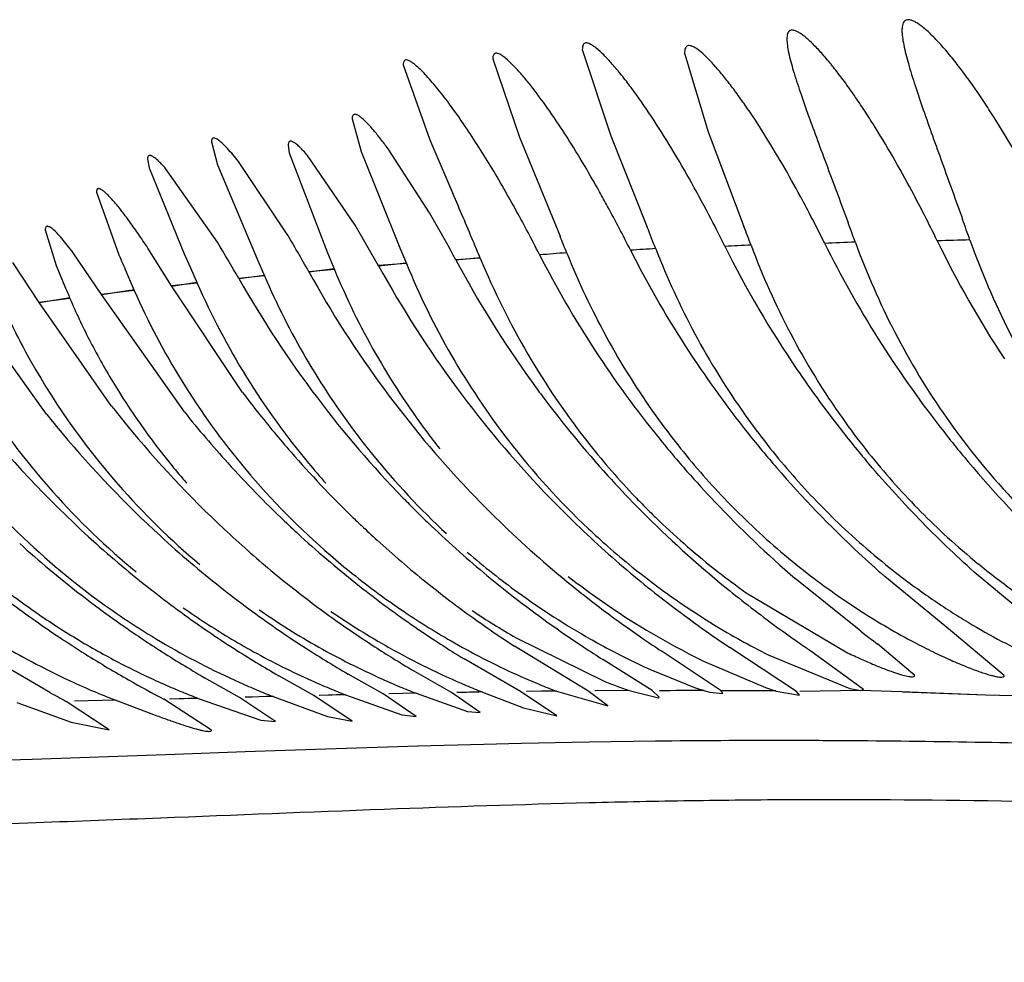
# Model space of a CAD drawing. Units: inches. Extents: x 0 to 11, y 0 to 8.5.
# Drawn here: x 5.5 to 5.6, y 6 to 6 of the extents above; entities that cross this region are included whole.
import ezdxf

# ---------------------------------------------------------------- set-up
doc = ezdxf.new("R2010")
doc.units = ezdxf.units.IN
doc.header["$LTSCALE"] = 0.605
doc.header["$MEASUREMENT"] = 0
doc.layers.add('ALL_ASSEMBLY_MEMBERS', color=7, linetype='CONTINUOUS')

msp = doc.modelspace()

# ---------------------------------------------------------------- linework, layer by layer
at = {"layer": 'ALL_ASSEMBLY_MEMBERS', "color": 7, "linetype": 'Continuous'}
for p, q in [((5.548697582999999, 6.029116401900001), (5.549813235, 6.0257313632)), ((5.5451976771, 6.0287468847), (5.546238561799999, 6.0256785909)), ((5.552697955599999, 6.0289632038), (5.5536163163, 6.0258859815)), ((5.541697687, 6.0285132548), (5.5427404166, 6.025583790800001)), ((5.5396976757, 6.0263990355), (5.5400514241, 6.025116336799999)), ((5.546238561799999, 6.0256785909), (5.5478286682, 6.021806529400001)), ((5.549813235, 6.0257313632), (5.5512388816, 6.022159350599999)), ((5.5536163163, 6.0258859815), (5.555017379700001, 6.0221934819)), ((5.5341980997, 6.025502257799999), (5.5344380079, 6.0246069873)), ((5.5371975483, 6.0253640966), (5.5372403719, 6.0250694635)), ((5.5427267096, 6.022720633300001), (5.541101902899999, 6.0252312815)), ((5.5427404166, 6.025583790800001), (5.5436408331, 6.023477943400001)), ((5.5372403719, 6.0250694635), (5.5387323734, 6.021166028)), ((5.5398177136, 6.022246775399999), (5.5379530763, 6.024963590900001)), ((5.5400514241, 6.025116336799999), (5.5415663763, 6.02135736)), ((5.531698012000001, 6.0248291899), (5.5317590831, 6.0244892341)), ((5.5317590831, 6.0244892341), (5.533135085800001, 6.0211245257)), ((5.5344314476, 6.0215745829), (5.5324057861, 6.0244549751)), ((5.5344380079, 6.0246069873), (5.5359977323, 6.0208926225)), ((5.5371238642, 6.0219471362), (5.5352530326, 6.024729451900001)), ((5.529699050700001, 6.023532016), (5.5305772489, 6.021084615099999)), ((5.5407304064, 6.0206576765), (5.5398177136, 6.022246775399999)), ((5.5276976574, 6.0220638486), (5.528128814800001, 6.0206693834)), ((5.5298923131, 6.01953416), (5.5287922812, 6.0211597926)), ((5.532629419199999, 6.019863816799999), (5.5317106254, 6.0213452397)), ((5.5331352958, 6.021124794299999), (5.5333793948, 6.0205695249)), ((5.5387323734, 6.021166028), (5.5390027367, 6.0205129874)), ((5.5415663763, 6.02135736), (5.5418184959, 6.020743910499999)), ((5.5274599888, 6.0192185714), (5.5264282987, 6.0207796702)), ((5.528128814800001, 6.0206693834), (5.528466423999999, 6.0198431521)), ((5.5359977323, 6.0208926225), (5.5362720323, 6.0202567528)), ((5.5418183593, 6.0207442052), (5.5407298613, 6.0206584883)), ((5.5418112169, 6.0207592015), (5.540737235, 6.0206431212)), ((5.5447071946, 6.020948810599999), (5.5437531325, 6.020884716)), ((5.5447015836, 6.0209608312), (5.5437587521, 6.0208727506)), ((5.530863995700001, 6.0204196599), (5.5311801319, 6.019693068500001)), ((5.5333791187, 6.0205692024), (5.5336383883, 6.0199783202)), ((5.5362720209, 6.0202567758), (5.5352682718, 6.020154150900001)), ((5.5362640949, 6.0202727272), (5.5352762782, 6.020138162)), ((5.539002704, 6.0205129713), (5.5380008843, 6.020422906)), ((5.5389952707, 6.0205282563), (5.5380084234, 6.020407515900001)), ((5.533638359199999, 6.0199783053), (5.532629311, 6.019863957799999)), ((5.535411460700001, 6.0157029731), (5.532629419199999, 6.019863816799999)), ((5.5336299882, 6.0199947862), (5.5326378348, 6.019847313200001)), ((5.5331375228, 6.014940342899999), (5.5298923131, 6.01953416)), ((5.531180597100001, 6.0196922484), (5.5298928548, 6.0195335415)), ((5.5311695044, 6.0197136201), (5.529904002599999, 6.0195122985)), ((5.5302898195, 6.0151703071), (5.5274599888, 6.0192185714)), ((5.5286632066, 6.0193768571), (5.527460081, 6.0192184582)), ((5.528652931, 6.019396204), (5.5274704122, 6.0191992123)), ((5.5277505059, 6.0148491264), (5.5248683309, 6.0188639242)), ((5.567251007599999, 6.005979910900001), (5.5640179966, 6.0086789923)), ((5.5595841623, 6.006361473099999), (5.5570262244, 6.0084240877)), ((5.5630910134, 6.0063985184), (5.5605287875, 6.0085033434)), ((5.5551072051, 6.0078718671), (5.558997231799999, 6.0055586226)), ((5.5651968122, 6.0046318362), (5.5630910134, 6.0063985184)), ((5.5461057389, 6.006108218500001), (5.5495778574, 6.0044021938)), ((5.5489141262, 6.0040320685), (5.5460459437, 6.0057788116)), ((5.554125583999999, 6.0040378171), (5.5517802227, 6.0055977259)), ((5.557072623300001, 6.0040117552), (5.5544733583, 6.0057240073)), ((5.5596965973, 6.004087189400001), (5.5576404738, 6.0055912047)), ((5.561696699500001, 6.004638389), (5.560249234700001, 6.0058609114)), ((5.5278815793, 6.003966437000001), (5.525436991699999, 6.0053996881)), ((5.546285123500001, 6.0040062815), (5.544079346499999, 6.005279827100001)), ((5.5514245038, 6.0040424836), (5.549506290399999, 6.005256083300001)), ((5.555967322100001, 6.0054418286), (5.5591541402, 6.004129299700001)), ((5.5435819109, 6.003964479), (5.542035309299999, 6.0048559062)), ((5.5513869529, 6.0048551624), (5.553085529400001, 6.0041706199)), ((5.5534328265, 6.0052002593), (5.5558632459, 6.0041639704)), ((5.5352977328, 6.0037792213), (5.5339304515, 6.0045476461)), ((5.538205324400001, 6.0038488628), (5.5368311774, 6.0046187425)), ((5.5409120532, 6.003910675), (5.5395487178, 6.004684257999999)), ((5.553085529400001, 6.0041706199), (5.553484005900001, 6.004039641699999)), ((5.5558632459, 6.0041639704), (5.556285251799999, 6.004020450800001)), ((5.5591541402, 6.004129299700001), (5.5595918057, 6.0040433377)), ((5.5595918057, 6.0040433377), (5.5596965973, 6.004087189400001)), ((5.530456814500001, 6.003664729400001), (5.5288427976, 6.003628324)), ((5.5304568038, 6.0036647328), (5.5319289901, 6.003107272999999)), ((5.5341977433, 6.002495952699999), (5.532332403200001, 6.0037082074)), ((5.5336811687, 6.0037403023), (5.5325592241, 6.0037136188)), ((5.5336561393, 6.003751593300001), (5.532576327999999, 6.003705923200001)), ((5.5336813224, 6.0037402534), (5.536121683999999, 6.0028819088)), ((5.5366976346, 6.0028299293), (5.5352977328, 6.0037792213)), ((5.5366152986, 6.0038109715), (5.535520100299999, 6.0037845873)), ((5.5365934817, 6.0038208819), (5.5355351926, 6.0037777467)), ((5.5366152718, 6.0038109799), (5.5387286443, 6.0030329209)), ((5.539697737899999, 6.002851041), (5.538205324400001, 6.0038488628)), ((5.5394438441, 6.003877875900001), (5.538413734600001, 6.003853820900001)), ((5.539426063400001, 6.0038859985), (5.5384260231, 6.0038482168)), ((5.5394438511, 6.0038779009), (5.5416473409, 6.003089839099999)), ((5.5421976482, 6.0030322627), (5.5409120532, 6.003910675)), ((5.542207459, 6.003937748899999), (5.541130722899999, 6.0039153728)), ((5.542191027, 6.0039452889), (5.541142006399999, 6.0039102025)), ((5.5422074675, 6.003937780299999), (5.5442038506, 6.003230213999999)), ((5.5446977376, 6.0031850716), (5.5435819109, 6.003964479)), ((5.5447913373, 6.003984826799999), (5.5463927379, 6.0033740012)), ((5.5476977363, 6.003057656599999), (5.546285123500001, 6.0040062815)), ((5.547685055, 6.0040221873), (5.5465199927, 6.004009272)), ((5.5476707553, 6.004028784400001), (5.546529862000001, 6.0040047211)), ((5.5476850478, 6.004022158), (5.5496976987, 6.003447825399999)), ((5.5496976987, 6.003447825399999), (5.5489141262, 6.0040320685)), ((5.5505363952, 6.0040406526), (5.549186081499999, 6.004033945)), ((5.5505214204, 6.0040475652), (5.549196332999999, 6.0040292124)), ((5.5505364253, 6.0040406888), (5.5516786973, 6.0037553429)), ((5.551697716000001, 6.003782638400001), (5.5514245038, 6.0040424836)), ((5.553484005900001, 6.004039641699999), (5.553684329199999, 6.003980880199999)), ((5.553684329199999, 6.003980880199999), (5.554197674, 6.0039341988)), ((5.554197674, 6.0039341988), (5.554125583999999, 6.0040378171)), ((5.556285251799999, 6.004020450800001), (5.5571977304, 6.0038594407)), ((5.5571977304, 6.0038594407), (5.557072623300001, 6.0040117552)), ((5.5595905298, 6.0040428415), (5.557197914500001, 6.0040097276)), ((5.5611938542, 6.0039969954), (5.5595905298, 6.0040428415)), ((5.5644725864, 6.003866355), (5.5611938542, 6.0039969954)), ((5.5644725864, 6.003866355), (5.5612294726, 6.0039806186)), ((5.569248466, 6.0037267183), (5.5644725864, 6.003866355)), ((5.526580400199999, 6.0035794027), (5.5287169327, 6.002810431)), ((5.530197724700001, 6.0025062771), (5.5285194487, 6.0036212052)), ((5.5463927379, 6.0033740012), (5.5476977363, 6.003057656599999)), ((5.5387286443, 6.0030329209), (5.539697737899999, 6.002851041)), ((5.5416473409, 6.003089839099999), (5.5421976482, 6.0030322627)), ((5.5442038506, 6.003230213999999), (5.5446977376, 6.0031850716)), ((5.5287169327, 6.002810431), (5.530197724700001, 6.0025062771)), ((5.536121683999999, 6.0028819088), (5.5366976346, 6.0028299293)), ((5.5382616774, 6.001738769299999), (5.5355200783, 6.0016446968)), ((5.5422750783, 6.001866441900001), (5.5382616774, 6.001738769299999)), ((5.5448461513, 6.0019375207), (5.5422686552, 6.001864931)), ((5.5463226986, 6.0019736039), (5.5448433176, 6.0019360696)), ((5.5489694866, 6.002026732000001), (5.5463226986, 6.0019736039)), ((5.551566564500001, 6.0020635834), (5.5489686161, 6.0020264381)), ((5.5327709301, 6.00154813), (5.5271872523, 6.0013517382)), ((5.5355200783, 6.0016446968), (5.5327707425, 6.0015481614)), ((5.5271872523, 6.0013517382), (5.524379275499999, 6.001254885))]:
    msp.add_line(p, q, dxfattribs=at)
for centre, radius, start, end in [((5.27199332, 5.9074140615), 0.2954034462, 22.7431600515, 23.13503877820001), ((5.5031476625, 5.997669373), 0.0529754757, 28.5368385949, 29.2463785211), ((5.5093865762, 5.9975330933), 0.05436992440000001, 27.3049569741, 28.3611625139), ((5.5139299574, 5.9981151989), 0.054031666, 26.9857876214, 28.116706442), ((5.4962331989, 5.993958195199999), 0.06082283469999999, 26.683896312, 28.4964302856), ((5.5033820123, 5.9996047988), 0.0456327405, 29.9126445324, 30.43512872579999), ((5.4949734805, 5.994674545700001), 0.0583697647, 27.8664890127, 28.7843716193), ((5.509128183300001, 5.9956795058), 0.0594158625, 25.9035283563, 26.9776817238), ((5.4960710711, 5.9954555793), 0.0540389185, 28.0712811813, 29.8603469267), ((5.2935053104, 5.9202957989), 0.2771331393, 21.377950647, 21.565324701), ((5.498594610700001, 5.9938118945), 0.0621472695, 26.3748984369, 27.4619266284), ((5.2222090661, 5.8961879434), 0.3558634139, 20.6102439433, 20.7373148564), ((5.5045649741, 5.995052745800001), 0.0597920932, 26.2941372435, 27.2974679786), ((5.2364681577, 5.903118165), 0.3439470054, 20.1444406202, 20.2822959829), ((5.2229444694, 5.9003896038), 0.3618390185, 19.5811120696, 19.7167726479), ((5.493098980399999, 5.995600665), 0.0513062076, 28.9339406139, 30.8982001528), ((5.490083594400001, 5.992097003), 0.0638973925, 26.9844815987, 27.860259864), ((5.3111455798, 5.9258029807), 0.2554125402, 21.9194657007, 22.0784906838), ((5.4928359073, 5.9961117033), 0.0487703518, 29.5358057946, 31.4730542953), ((5.3271817091, 5.9306332696), 0.2355295597, 22.5479895743, 22.7241930273), ((5.591181494, 6.039773177100001), 0.0412199092, 206.4387851524, 214.2019476348), ((5.571161159, 5.6994146523), 0.3224395644, 92.82094474799999, 93.0016814314), ((5.5953550875, 6.0399460964), 0.0414909701, 206.3357854705, 212.258529237), ((5.5739933082, 5.6333428442), 0.3885101818, 92.15688163860003, 92.3335810656), ((5.6003465667, 6.040040466000001), 0.0420173298, 205.9780469539, 213.2380042804), ((5.576915846399999, 5.5424095842), 0.4794325377, 91.56112533299999, 91.71372943709999), ((5.656492010700001, 6.0749881801), 0.1369675931, 203.1755576737, 203.4784806261), ((5.5829931793, 6.0394287335), 0.0403738135, 207.0143591204, 213.1493353516), ((5.566203251, 5.782484606900001), 0.2393628428, 94.3401703357, 94.59438794809999), ((5.576354702300001, 6.032477957), 0.0304465906, 201.8442481757, 215.5286750355), ((5.5868956894, 6.0395592377), 0.040661862, 206.7273111696, 212.8091892856), ((5.5685086295, 5.7480699281), 0.2737797558, 93.5478470283, 93.7541987312), ((5.5780650792, 6.0411734672), 0.0426001815, 208.789251849, 216.4617304753), ((5.569418382799999, 6.0320509324), 0.0298262049, 202.2777540161, 217.6844239808), ((5.5806823905, 6.040596006), 0.041860684, 208.0914218677, 215.7148792637), ((5.5636462336, 6.032041202899999), 0.0298030227, 203.2916242381, 217.1410641755), ((5.5746699506, 6.040699817899999), 0.0419019295, 208.941709266, 216.4398739897), ((5.5662123336, 6.0317807355), 0.0294503703, 202.4949026078, 216.7530860128), ((5.6146813221, 6.055935813400001), 0.09346490710000001, 202.7159413805, 203.0257574291), ((5.560751350599999, 6.031872793), 0.029607283, 203.6870901597, 219.7675664615), ((5.572051472, 6.0409851491), 0.04227212139999999, 209.5240865134, 217.1030853536), ((5.5881614528, 6.0403841139), 0.04217266450000001, 212.8193062383, 218.589277162), ((5.5969605689, 6.0409701063), 0.0433951993, 212.2704676131, 217.8561762117), ((5.5841088915, 6.040165551699999), 0.0417108511, 213.1586795244, 219.0092903933), ((5.5924235146, 6.0406028176), 0.0427134887, 214.1858637336, 217.8535689122), ((5.5808303105, 6.0406994202), 0.0420411533, 215.7116311133, 216.7036920571), ((5.5695619427, 6.0414708801), 0.0427813096, 217.0360163117, 218.3236876517), ((5.5745933786, 6.0406488564), 0.041810059, 216.4460196169, 223.3650451274), ((5.5777787635, 6.040968618), 0.0422481723, 216.469057294, 223.6273336291), ((5.5716723387, 6.040704177899999), 0.0418002471, 217.109422879, 224.1851156553), ((5.580978168400001, 6.040814544), 0.04222850349999999, 216.7090212933, 222.2053115277), ((5.5620207442, 6.0423481829), 0.04393913219999999, 218.7441853665, 219.9994156575), ((5.5644611417, 6.041955976000001), 0.0434183293, 218.0916193554, 219.3588139751), ((5.5670433224, 6.0420844113), 0.0434327492, 218.6798219808, 222.1410122005), ((5.5691911799, 6.0411724174), 0.0423053612, 218.3179469212, 221.0972709605), ((5.5586179238, 6.0420031898), 0.0432961167, 219.427497298, 228.0899736141), ((5.5756029351, 6.0319808858), 0.0295459483, 215.5913712263, 218.3549239082), ((5.578951068999999, 6.0317578023), 0.0292821571, 215.3496186445, 218.1605154697), ((5.582400091799999, 6.031337998500001), 0.0288238229, 215.3129832968, 218.2975630927), ((5.5863316761, 6.0310973315), 0.0285607318, 215.0354255046, 223.7888765888), ((5.5610913611, 6.041540535), 0.042708043, 219.9708258587, 227.4262674303), ((5.5636943816, 6.041305315), 0.0424128488, 219.3360859097, 226.8684178192), ((5.5663241432, 6.0318573295), 0.0295857865, 216.7423680666, 218.3642975608), ((5.588473443, 6.0406398788), 0.0425760571, 218.5964320006, 220.8974657615), ((5.592751555900001, 6.040865356599999), 0.0431336105, 217.8615321555, 220.1581157793), ((5.597442871599999, 6.041350155700001), 0.0440092326, 217.861499855, 220.1280495965), ((5.563661299800001, 6.0320518853), 0.0298214825, 217.1399476609, 219.0634812319), ((5.5692821277, 6.031956982200001), 0.0296609425, 217.7016993086, 226.6885974562), ((5.584347039400001, 6.0403661214), 0.0420221509, 219.0174032344, 221.329567421), ((5.568994195599999, 6.0409975778), 0.042041986, 221.0941738262, 225.8261107191), ((5.572463460900001, 6.0323197112), 0.0299875833, 218.4839645663, 223.6565787014), ((5.5757327298, 6.0320883192), 0.0297143969, 218.362069279, 223.6934769464), ((5.5790633637, 6.0318507888), 0.029427906, 218.1677788018, 223.5827017167), ((5.5825501801, 6.0314620574), 0.0290184979, 218.3061425012, 224.0475197331), ((5.566393382, 6.0414965007), 0.0425563581, 222.1412131128, 226.4093100828), ((5.5609129426, 6.0319948426), 0.0298095636, 219.7492042396, 221.7334288324001), ((5.5636901486, 6.0320755734), 0.02985881, 219.063889151, 227.1658971492), ((5.5981756563, 6.041954875499999), 0.0449592659, 220.1154256342, 226.1565266114), ((5.555091673, 6.031171461), 0.028976661, 219.2339074107, 221.0075533601), ((5.558232970900001, 6.0317673941), 0.0296478353, 220.0493425321, 229.1738767254), ((5.5850956128, 6.0410181953), 0.0430148951, 221.3233172794, 223.4823801862), ((5.5890211539, 6.0410971887), 0.0432894682, 220.8803683057, 227.0359963112), ((5.5808897782, 6.040743076799999), 0.0421150188, 222.2140741068, 224.4371842684), ((5.549833748999999, 6.031281543), 0.0292568507, 221.7228829968, 230.5577322724), ((5.552697279099999, 6.031493044099999), 0.0294392474, 221.2131409801, 229.9159793279), ((5.5744335752, 6.0405067257), 0.0415962901, 223.3738606602, 225.2253848987), ((5.5775139284, 6.0407303069), 0.0418920482, 223.6413213408, 225.8623030083), ((5.546866112899999, 6.0310102635), 0.0290106414, 222.4943187327, 231.3074473944), ((5.571046991499999, 6.040104446799999), 0.0409338163, 224.193222196, 225.1109828949), ((5.572319359500001, 6.0321806532), 0.0297873309, 223.6544069574001, 224.8478193023), ((5.5858682459, 6.0418313359), 0.044135093, 223.5581040886, 229.194439352), ((5.5754662377, 6.031829410299999), 0.0293428568, 223.6874037646, 226.3106798064), ((5.5787828618, 6.0315799213), 0.0290379799, 223.5771123769, 226.2363657758), ((5.571643827999999, 6.0407037776), 0.0417796362, 225.111154895, 226.3422104481), ((5.5810252583, 6.040842159199999), 0.0422811311, 224.404516969, 230.4305742363), ((5.5721005363, 6.031962531), 0.0294783636, 224.8471877103, 226.2011860788), ((5.582269075499999, 6.031184967000001), 0.028623802, 224.0400671567, 226.8631067536), ((5.5659161346, 6.0409959537), 0.0418647569, 226.4100415944, 227.6205677565), ((5.568346608, 6.040340167899999), 0.0411192097, 225.8349723353, 226.5393731788), ((5.574485056399999, 6.0405369114), 0.0416539805, 225.2043596733, 230.3265511112), ((5.5777196492, 6.040913897899999), 0.0421670713, 225.8354138038, 229.9460503628), ((5.5723541337, 6.032244038099999), 0.0298570724, 226.2238281337, 232.0375490981), ((5.575620818099999, 6.0320111369), 0.0295810417, 226.3373138423, 232.2107020599), ((5.5789313295, 6.0317549838), 0.0292671061, 226.2635086759, 232.2147236621), ((5.5631538544, 6.0407487056), 0.0416371001, 226.8875843463, 228.5920986786), ((5.5687895913, 6.040808178200001), 0.04176362240000001, 226.5399020292, 227.6872591628), ((5.5719389, 6.0410110358), 0.042205633, 226.3403615537, 228.3606303841), ((5.569341228099999, 6.0320058999), 0.0297370789, 226.6703938063, 228.6564431836), ((5.5822316047, 6.0311598145), 0.028579829, 226.8834458324, 230.0102603258), ((5.5603753862, 6.0407889071), 0.0416701583, 227.452040038, 229.6124695845), ((5.565692389400001, 6.0407611366), 0.0415404861, 227.630228951, 229.7425455822001), ((5.5687015428, 6.0406959336), 0.0416213486, 227.672873408, 231.1532449926), ((5.5549463077, 6.0411994012), 0.0422416222, 228.0302604982, 230.1041780259), ((5.5577061894, 6.0410231444), 0.0419577743, 228.1225748891, 230.1710337448), ((5.5634527309, 6.0410831956), 0.0420856558, 228.5881144872, 230.2146744977), ((5.5712186848, 6.0401912541), 0.0411144368, 228.3516434491, 230.3232689194), ((5.5637809565, 6.0321652117), 0.0299865095, 229.2266876617, 231.6955930938), ((5.5693411937, 6.032013582699999), 0.0297428246, 228.6662694344, 231.0746620606), ((5.566208852999999, 6.0413613953), 0.0423323239, 229.7341036386, 231.7170003889), ((5.558415740599999, 6.0319420374), 0.0298994858, 229.1276456394, 231.2420827177), ((5.5915520735, 6.043785829299999), 0.046981891, 227.012009755, 228.6753868038), ((5.5554488324, 6.041790623300001), 0.0430175316, 230.0957378423, 232.0441616281), ((5.5581894989, 6.0415932962), 0.0427051871, 230.1630091005, 232.0903490326), ((5.5609339052, 6.041435098099999), 0.04252424389999999, 229.6034284666, 231.625926341), ((5.562922605, 6.0404406836), 0.0412526849, 230.2094274735, 231.8012707412), ((5.5697045847, 6.032457897), 0.0303168072, 231.0679722502, 233.3453016645), ((5.5721131391, 6.0319112317), 0.0294464403, 232.008906315, 234.7236374578), ((5.547227274400001, 6.0314109594), 0.0295491829, 231.2465642854, 233.6132421842), ((5.5584914698, 6.0320473703), 0.0300290337, 231.2552254455, 233.7089570101), ((5.5718288029, 6.0409509944), 0.0420887136, 230.3443384845, 232.1620418949), ((5.5641808144, 6.0326649179), 0.0306264913, 231.6880307513, 234.012835081), ((5.5754586198, 6.041700765599999), 0.0431713281, 230.3181503978, 231.8059584945), ((5.5669118835, 6.032537804), 0.0304871742, 232.0206517458001, 234.2480947006), ((5.5780450891, 6.0413395026), 0.0427022762, 229.9792934777, 231.8366115386), ((5.5440808196, 6.0312527024), 0.0293904774, 231.452320131, 233.7398028605), ((5.557352946900001, 6.040512924500001), 0.0413388023, 232.0851145906, 235.7512902029), ((5.560023260299999, 6.0402715918), 0.0410467635, 231.6142369292, 233.5969637316), ((5.563493538099999, 6.041192405599999), 0.0421965041, 231.8232385405, 234.7080101091), ((5.5653781761, 6.0403032148), 0.0409870518, 231.7120471537, 235.4757399145), ((5.5687560826, 6.0407858582), 0.0417255961, 231.1723692496, 232.7857885911), ((5.5830424268, 6.0432619305), 0.0454313838, 230.4135288494, 233.5419084341), ((5.5443705434, 6.0316603009), 0.0298904992, 233.7541020381, 237.701777883), ((5.5545784429, 6.040668764099999), 0.041597626, 232.0390449385, 235.7415490416), ((5.5475984525, 6.0319326864), 0.0301893861, 233.6335415053, 239.3544726102), ((5.5589596169, 6.032677151000001), 0.0308137407, 233.7004461526, 236.0047505144), ((5.5694194936, 6.0416588986), 0.04282209679999999, 232.785366718, 234.2667057251), ((5.573057514299999, 6.0425432146), 0.0440998969, 232.1702828011, 236.5701529211), ((5.563800990700001, 6.0321340687), 0.0299737698, 234.0040509158, 240.449342381), ((5.575536721000001, 6.0418130921), 0.04330790070000001, 231.8166391363, 234.4933289126), ((5.5666024841, 6.0321062288), 0.0299561525, 234.2460580333, 243.9196510908), ((5.579646002300001, 6.043398841799999), 0.0453106517, 231.8540076204, 236.250920543), ((5.5515308013, 6.041002809299999), 0.0419301881, 233.0203556429, 236.384571319), ((5.5506047477, 6.032263909199999), 0.030507253, 234.9679706705, 238.9366281768), ((5.5605112579, 6.0409628015), 0.0418927036, 233.6208098471, 235.4392898966), ((5.5532756148, 6.032183785599999), 0.0303405114, 235.4271294515, 240.6215673484), ((5.5560751939, 6.0322797842), 0.0304631813, 235.6115517832, 240.6295171659999), ((5.5585742516, 6.0320968466), 0.030117153, 235.9953105638, 240.3922476099), ((5.561279059299999, 6.032413387), 0.0303676068, 236.2105857607, 240.0228358094), ((5.563340469500001, 6.040967527899999), 0.0419245207, 234.70119849, 236.0306560261), ((5.5690901184, 6.0411947024), 0.0422529288, 234.2616502215, 235.660592062), ((5.541476625700001, 6.0320181563), 0.0304218533, 237.172922439, 242.6626917251), ((5.5444226386, 6.0317211006), 0.0299697299, 237.6797003803, 241.3790778985), ((5.5617234638, 6.0427244222), 0.0440311024, 235.4406537691, 237.0374867123), ((5.5668168023, 6.0423821721), 0.0435152255, 235.4665170115, 237.0556692144), ((5.578490719099999, 6.0459470385), 0.0483888066, 234.4889369175, 235.5443560538), ((5.58535261, 6.0464397314), 0.049360063, 233.5770776953, 234.7892077167), ((5.6354186822, 6.1064270581), 0.1255547518, 232.8433981209, 233.2232552843), ((5.5525440547, 6.0425179213), 0.0437528846, 236.3779983627, 237.8432255658), ((5.555997633300001, 6.042737241799999), 0.0441061379, 235.7304177627, 236.85265215), ((5.5587416164, 6.042540905599999), 0.0437966611, 235.7427114874, 237.298180359), ((5.5504611839, 6.032044973300001), 0.030245638, 238.9555877529, 241.103412675), ((5.5640053564, 6.0419722489), 0.0431292788, 236.0439034892, 237.2519123666), ((5.569993395599999, 6.042540187999999), 0.04387344570000001, 235.6777455272, 236.9185848361), ((5.5638207754, 6.0321412187), 0.0299897506, 240.4231974222, 240.9816555473), ((5.580682209400001, 6.0491492017), 0.05226907190000001, 235.5494606143, 236.4306270319), ((5.5918262626, 6.055627337000001), 0.06059928990000001, 234.79699623, 235.4556176786), ((5.5562234452, 6.0430819675), 0.04451823799999999, 236.851917383, 237.2903131977), ((5.5566018786, 6.043703384700001), 0.04524561269999999, 237.3123243237, 239.928879804), ((5.5477271603, 6.0321584616), 0.0304492348, 239.3626601721, 245.9332575144), ((5.559107923099999, 6.0431370676), 0.04449623320000001, 237.3160039665, 239.9574235081), ((5.562321980399999, 6.0436806758), 0.0451590754, 237.0604725267, 239.7157787565), ((5.5532565169, 6.0321439447), 0.0302964252, 240.6160771393, 245.8350304766), ((5.56554053, 6.044365403400001), 0.0459725051, 237.2561494205, 238.3019960452), ((5.5560232108, 6.032175886799999), 0.0303471434, 240.6188395768, 246.983944659), ((5.566652270700001, 6.0421202365), 0.0432059334, 237.0498713819, 238.5032876937), ((5.558558607799999, 6.0320451775), 0.0300645038, 240.3695185942, 245.9382113137), ((5.5798115646, 6.0527506028), 0.0563394979, 236.5566700278, 237.4588916493), ((5.5630674175, 6.0307611638), 0.0284174974, 240.9601514795, 245.730400146), ((5.597951945399999, 6.064516677899999), 0.0713948607, 235.4516090423, 235.6236010246), ((5.552272140299999, 6.0420780499), 0.0432357688, 237.8380377203, 239.20656835), ((5.544722789700001, 6.0322632818), 0.0305894373, 241.3720285833, 243.0763135875), ((5.550501603300001, 6.0320993666), 0.0303127922, 241.086207812, 245.8708428584), ((5.566760648, 6.0463454951), 0.0482983266, 238.3047376317, 239.2075608887), ((5.5412761359, 6.0316644546), 0.0300155871, 242.6926018363, 244.9099056815), ((5.553299285800001, 6.0438312042), 0.0452676049, 239.2257824836, 240.4138213369), ((5.5445490899, 6.031919605700001), 0.0302043602, 243.0749000527, 244.7020630822), ((5.5416245578, 6.0323928784), 0.0308230249, 244.8975205604, 246.9095477466), ((5.558198776599999, 6.052571922799999), 0.0552877198, 240.4707228568, 242.1051582935), ((5.5443570111, 6.0315228869), 0.0297636078, 244.7100137322001, 246.2487430259), ((5.5501100873, 6.0312630883), 0.0293895369, 245.900946252, 247.3782848266), ((5.552688235, 6.0309314647), 0.0289575678, 245.8788298528, 247.4070841017), ((5.5576141422, 6.0300139994), 0.0278247644, 246.0087218481, 247.6488325116), ((5.5443036504, 6.0313982008), 0.0296279903, 246.2460777175, 247.6777228895), ((5.5474587862, 6.0315909127), 0.0298215824, 245.959382949, 247.376130176), ((5.546994420599999, 6.030478463500001), 0.0286161041, 247.377523299, 248.7337059647), ((5.5495178918, 6.0298449549), 0.0278527232, 247.3806638964, 248.7960026213), ((5.5519763464, 6.0292248567), 0.0271084346, 247.4104870631, 248.8775045907), ((5.555266078200001, 6.0304410088), 0.0284543452, 247.0212828376, 248.4000048152), ((5.5566248785, 6.0276152117), 0.0252299972, 247.6550194177, 249.2474042973), ((5.5578208657, 6.024729834), 0.0219353628, 247.9270821908, 249.3672233144), ((5.556395433400001, 6.0209585896), 0.0179037243, 249.3835517081, 250.8980051389), ((5.555062341, 5.6281795594), 0.3758720467, 90.24343524450002, 90.5109045425), ((5.5615064941, 6.0653317798), 0.0699738536, 241.2796232805, 241.8735152139), ((5.5411990375, 6.031391904299999), 0.0297353598, 246.9073602055, 248.8223251756), ((5.5438175187, 6.0302163297), 0.0283500457, 247.6793569737, 249.0509753033), ((5.556333124299999, 5.573557910599999), 0.4305883421, 91.5377958934, 91.66862541959999), ((5.5551317623, 5.609527114600001), 0.3945031467, 89.83501060270001, 90.14336380769998), ((5.556186797200001, 5.591688959500001), 0.4104006317, 89.93163283189999, 90.6450414616), ((5.5561548124, 5.572759688400001), 0.4293299275, 89.5912887656, 89.9303786634)]:
    msp.add_arc(centre, radius, start, end, dxfattribs=at)
for points, knots in [([(5.5663908118, 6.0236944605), (5.5661394877, 6.0241689577), (5.5656287892, 6.0250969768), (5.5649541166, 6.0262223542), (5.5644002907, 6.027078953999999), (5.563987206, 6.0276841467), (5.5635755963, 6.0282520039), (5.563170233099999, 6.0287737051), (5.562777708300001, 6.0292384808), (5.5624077276, 6.0296335052), (5.5621131869, 6.0299072477), (5.5618950476, 6.030075506799999), (5.5617536264, 6.0301677541), (5.5616259824, 6.0302329136), (5.5615127437, 6.030270172000001), (5.5614132958, 6.030278677899999), (5.5613280209, 6.0302523271), (5.5612651122, 6.030189937999999), (5.5612247473, 6.0301007033), (5.5612020314, 6.0299872586), (5.5611979526, 6.029903417100001), (5.561197851, 6.029857770800001)], [0, 0, 0, 0, 0.1812042631, 0.3573940762, 0.4426688534000001, 0.5254101232, 0.604641664, 0.6793155636, 0.7483226481999999, 0.8098630441, 0.8618938561, 0.8837891618000001, 0.9027616934, 0.918801634, 0.9320207271, 0.9427866529000001, 0.9519819954000001, 0.9611520602, 0.971753724, 0.9845956094, 1, 1, 1, 1]), ([(5.561585319, 6.0235786521), (5.5613437612, 6.024030462200001), (5.5608544593, 6.0249134877), (5.560211161000001, 6.025984863300001), (5.5596858463, 6.0267998335), (5.559295731000001, 6.0273749223), (5.558908543999999, 6.0279143961), (5.558528916699999, 6.0284100506), (5.558162768, 6.028852129500001), (5.557818641900001, 6.029229185), (5.5575456023, 6.029492480499999), (5.5573438885, 6.0296568512), (5.557213522000001, 6.029748280700001), (5.557095129199999, 6.0298145588), (5.5569707841, 6.029863991900001), (5.5568442498, 6.029873626100001), (5.5567604525, 6.0298038813), (5.5567227135, 6.0297270334), (5.5567016711, 6.0296277923), (5.5566980234, 6.0295539258), (5.5566979563, 6.0295134862)], [0, 0, 0, 0, 0.1831093095, 0.3607424668, 0.4465187575, 0.5296239785, 0.6090852264, 0.6838164443000001, 0.7527217262, 0.8141746393000001, 0.8661960194, 0.8881114204999999, 0.9070853543999999, 0.9231097259000001, 0.9362839912, 0.955464601, 0.963943562, 0.9736550517, 0.9855466815, 1, 1, 1, 1]), ([(5.561197851, 6.029857770800001), (5.5611976595, 6.029771787200001), (5.561213525, 6.029582171), (5.5612893013, 6.029146480800001), (5.5614557742, 6.028511878400001), (5.5617195601, 6.0276677297), (5.562038174700001, 6.026730742100001), (5.5623938461, 6.025726246100001), (5.562908569299999, 6.024296673899999), (5.5633041285, 6.0232041564), (5.5635695262, 6.0224635403)], [0, 0, 0, 0, 0.0331532793, 0.07313493559999999, 0.1704368942, 0.2857802322, 0.4141536615, 0.5519909364, 0.6966548312999999, 1, 1, 1, 1]), ([(5.5566979563, 6.0295134862), (5.5566978243, 6.0294339252), (5.55671385, 6.0292569102), (5.5567900229, 6.0288453209), (5.5569575142, 6.0282388433), (5.5572223806, 6.0274257926), (5.557543213200001, 6.0265170368), (5.5579017839, 6.0255385169), (5.558421682300001, 6.0241408483), (5.5588210027, 6.0230714853), (5.5590891042, 6.0223459614)], [0, 0, 0, 0, 0.0315281153, 0.07018317889999999, 0.1657982147, 0.2805084839, 0.4090646074, 0.547656406, 0.6934909257999999, 1, 1, 1, 1]), ([(5.5537389688, 6.0224716726), (5.5534925077, 6.0229456022), (5.552993220399999, 6.0238744999), (5.5522158416, 6.025217093999999), (5.551429050299999, 6.0264664173), (5.5507644984, 6.027421905), (5.5502443227, 6.0280988833), (5.5498879737, 6.0285266459), (5.5495615974, 6.028879134099999), (5.549309035499999, 6.0291158214), (5.5491286724, 6.029252676), (5.5490183827, 6.029320076799999), (5.5489230291, 6.0293597601), (5.5488410848, 6.0293722177), (5.548771447899999, 6.029351302899999), (5.5487243654, 6.0292948642), (5.5487010674, 6.0292132367), (5.548697541799999, 6.029151214800001), (5.548697582999999, 6.029116401900001)], [0, 0, 0, 0, 0.1805897942, 0.3564596374, 0.5243775501, 0.6796000108, 0.7497039168999999, 0.812953088, 0.8677379929000001, 0.9120535208, 0.9297255129, 0.9442040736, 0.9556306827, 0.9644697843000001, 0.9717231856, 0.9790927383, 0.9882309068, 1, 1, 1, 1]), ([(5.557230520399999, 6.0233603209), (5.5570010937, 6.0237850871), (5.5565379873, 6.0246143889), (5.5558199603, 6.025806931799999), (5.5552070752, 6.026740395599999), (5.5547176156, 6.027427815499999), (5.5543672287, 6.0278906593), (5.554030899500001, 6.028303194099999), (5.5537163598, 6.0286555324), (5.5534325097, 6.0289363516), (5.5532146948, 6.0291152886), (5.5530587936, 6.0292091831), (5.5529468239, 6.0292584441), (5.5528333844, 6.029274820099999), (5.5527551276, 6.0292171486), (5.5527204783, 6.0291506767), (5.552701306599999, 6.0290638803), (5.5526980151, 6.0289989176), (5.552697955599999, 6.0289632038)], [0, 0, 0, 0, 0.1853814843, 0.3646726221, 0.534435318, 0.6140265576, 0.6886822659999999, 0.7573121389, 0.818361089, 0.869969647, 0.9104977784, 0.9263814964, 0.9394097238, 0.9580964801999999, 0.9660614507999999, 0.9751155145, 0.9862859148, 1, 1, 1, 1]), ([(5.54222017, 6.0284641506), (5.5421813489, 6.0284979431), (5.5421086136, 6.028558033099999), (5.5420035819, 6.028631922000001), (5.5419130772, 6.0286807292), (5.5418368967, 6.028704349600001), (5.541771089299999, 6.0286994589), (5.5417237454, 6.0286585263), (5.541701080399999, 6.0285923194), (5.5416976914, 6.028541900900001), (5.541697687, 6.0285132548)], [0, 0, 0, 0, 0.2131007914, 0.3903035183, 0.531023606, 0.6371738624000001, 0.7177076969, 0.7916592259, 0.8813937159, 1, 1, 1, 1]), ([(5.5493701895, 6.023551394199999), (5.549151328300001, 6.0239421535), (5.548711769800001, 6.0247033065), (5.5480355313, 6.0257956262), (5.5473656635, 6.0267942237), (5.546811454, 6.0275455622), (5.546387028400001, 6.0280650171), (5.5461042225, 6.0283841155), (5.545850333300001, 6.0286400622), (5.5456561791, 6.0288065615), (5.5455189863, 6.0288986937), (5.5454357448, 6.0289420939), (5.545363853, 6.0289648975), (5.545301711, 6.0289659836), (5.545251098500001, 6.0289408973), (5.5452180912, 6.0288920765), (5.545200530700001, 6.0288253773), (5.545197680399999, 6.028774920499999), (5.5451976771, 6.0287468847)], [0, 0, 0, 0, 0.1889580551, 0.3707737961999999, 0.5419096873, 0.6961621785, 0.7644391768000001, 0.8248694225, 0.8759693283, 0.9164793866, 0.9324892484999999, 0.9456058151000001, 0.9559570349, 0.9640945529, 0.9711766917, 0.9787822337000001, 0.9881717325, 1, 1, 1, 1]), ([(5.5461309635, 6.0227804413), (5.5457995133, 6.0233834601), (5.545135348200001, 6.024540448400001), (5.5442595751, 6.0259155274), (5.5435624214, 6.0269039073), (5.5430801489, 6.027534843300001), (5.5426423257, 6.0280522491), (5.5423556128, 6.0283462525), (5.54222017, 6.0284641506)], [0, 0, 0, 0, 0.2982611639, 0.5780876967, 0.7062579648, 0.8224449351, 0.922165882, 1, 1, 1, 1]), ([(5.541101902899999, 6.0252312815), (5.5410074996, 6.0253601223), (5.5408258637, 6.0256012822), (5.5405596557, 6.025930388300001), (5.5403196462, 6.0261994432), (5.540135954099999, 6.0263795804), (5.54000576, 6.0264843051), (5.5399267336, 6.026536564600001), (5.5398586649, 6.0265682129), (5.5398003676, 6.0265798426), (5.5397504034, 6.0265666699), (5.539716844, 6.026526818300001), (5.5397002149, 6.0264686176), (5.5396976605, 6.0264241351), (5.5396976757, 6.0263990355)], [0, 0, 0, 0, 0.2255518879, 0.4262731592, 0.5975416574, 0.7345567434999999, 0.7888986034000001, 0.8333000731, 0.8680071463, 0.8944329319, 0.9157361587999999, 0.9373751438, 0.9645561245000001, 1, 1, 1, 1]), ([(5.5352530326, 6.024729451900001), (5.535114730599999, 6.024904306), (5.5349171969, 6.0251432153), (5.534653669400001, 6.0254142663), (5.534500679, 6.0255477601), (5.5343885048, 6.025623227000001), (5.534313400599999, 6.025649844099999), (5.5342701612, 6.0256526783), (5.534234665900001, 6.0256363399), (5.5342120068, 6.0256027), (5.534200135700001, 6.0255566471), (5.534198132, 6.025521716), (5.5341980997, 6.025502257799999)], [0, 0, 0, 0, 0.4324990292, 0.6007067149, 0.732492189, 0.8266077206, 0.8601662438, 0.8862808357999999, 0.9085403373000001, 0.9324429879999999, 0.9622512836, 1, 1, 1, 1]), ([(5.5379530763, 6.024963590900001), (5.537898641, 6.0250274388), (5.5377957757, 6.025144134600001), (5.537646996399999, 6.0252976349), (5.537517805, 6.0254135359), (5.5374205538, 6.0254827284), (5.537353035700001, 6.0255143605), (5.5373123439, 6.0255255529), (5.5372766617, 6.0255261422), (5.537234839400001, 6.0255104562), (5.5371999797, 6.025450322), (5.5371975614, 6.025396130599999), (5.5371975483, 6.0253640966)], [0, 0, 0, 0, 0.2310319099, 0.4282497237, 0.5881898652, 0.7087396876000001, 0.7549591602, 0.7928648514, 0.8241494247, 0.8517837198, 0.9117927747, 1, 1, 1, 1]), ([(5.5324057861, 6.0244549751), (5.5323544777, 6.0245129714), (5.532257744500001, 6.0246187789), (5.5321180276, 6.0247577709), (5.5319964123, 6.0248628302), (5.5319055022, 6.024926583099999), (5.5318418849, 6.0249568727), (5.531796072200001, 6.024971337799999), (5.531738306799999, 6.0249680579), (5.5317001232, 6.0249048222), (5.531698050599999, 6.0248572786), (5.531698012000001, 6.0248291899)], [0, 0, 0, 0, 0.2319504908, 0.4293211151, 0.5899477465, 0.7129868992, 0.7606896973, 0.7998024248000001, 0.8580818425, 0.9158620334, 1, 1, 1, 1]), ([(5.5317106254, 6.0213452397), (5.531584254299999, 6.0215385291), (5.5313371504, 6.0219076367), (5.5309705537, 6.0224241121), (5.530676475700001, 6.0228108818), (5.5304563811, 6.02307958), (5.5303096496, 6.023248255), (5.530175627899999, 6.0233906819), (5.5300559075, 6.0235054209), (5.5299520172, 6.0235910551), (5.529874029099999, 6.023641695199999), (5.529819912000001, 6.0236641765), (5.5297872864, 6.0236714184), (5.5297587453, 6.0236700964), (5.529725825, 6.0236540846), (5.5297009542, 6.0236029627), (5.529698922000001, 6.023558396399999), (5.529699050700001, 6.023532016)], [0, 0, 0, 0, 0.2143691378, 0.4122714282, 0.5878559117000001, 0.6652520929, 0.73465764, 0.7953405639, 0.846747868, 0.8884558359999999, 0.9202552175, 0.9325533394, 0.9426720931, 0.9510623445, 0.9585949903000001, 0.9755115282, 1, 1, 1, 1]), ([(5.5287922812, 6.0211597926), (5.5287165291, 6.0212612862), (5.5285715728, 6.021450418200001), (5.5283607786, 6.0217073615), (5.52817377, 6.021915175499999), (5.5280323106, 6.022052659500001), (5.527932796, 6.0221310502), (5.527872685, 6.0221697664), (5.527820839199999, 6.0221933398), (5.527776354099999, 6.022202126900001), (5.5277380189, 6.0221924203), (5.5277120699, 6.0221620241), (5.5276995554, 6.022117283200001), (5.5276976248, 6.0220831448), (5.5276976574, 6.0220638486)], [0, 0, 0, 0, 0.2306180591, 0.4338620415, 0.6049945885, 0.7396015984000001, 0.7923341011, 0.8354644234, 0.8694830470999999, 0.8955948245, 0.9166681262999999, 0.9379855368000001, 0.9648625006999999, 1, 1, 1, 1]), ([(5.5552960168, 6.021455068400001), (5.5557417327, 6.0202696152), (5.556789845, 6.017924786900001), (5.5581312894, 6.0157330145), (5.5588796614, 6.0146766025)], [0, 0, 0, 0, 0.4945035759, 1, 1, 1, 1]), ([(5.5593750357, 6.0215693814), (5.559815790399999, 6.0203675388), (5.5608554913, 6.017991670800001), (5.5621965879, 6.0157702542), (5.5629462274, 6.0147011065)], [0, 0, 0, 0, 0.4950390425, 1, 1, 1, 1]), ([(5.5638576085, 6.0216566928), (5.5642941123, 6.0204292083), (5.565330014500001, 6.0180031309), (5.5666812945, 6.0157355438), (5.5674392576, 6.0146460057)], [0, 0, 0, 0, 0.4953486667, 1, 1, 1, 1]), ([(5.551570626499999, 6.021315942799999), (5.5520151491, 6.020180086900001), (5.5530476303, 6.017934893200001), (5.554347086, 6.0158317142), (5.5550674625, 6.0148161948)], [0, 0, 0, 0, 0.4948601357, 1, 1, 1, 1]), ([(5.5447070788, 6.020948755599999), (5.5452414737, 6.0196615382), (5.5464992431, 6.017121163), (5.5480990112, 6.0147791448), (5.5489897099, 6.0136585706)], [0, 0, 0, 0, 0.4933269491, 1, 1, 1, 1]), ([(5.5311801319, 6.019693068500001), (5.5317126101, 6.0184710826), (5.532999408099999, 6.0160219829), (5.5346220865, 6.013780237100001), (5.535537831699999, 6.012690581)], [0, 0, 0, 0, 0.4836022007, 1, 1, 1, 1]), ([(5.5286628477, 6.0193774913), (5.528894385, 6.0188321314), (5.5294144012, 6.0177260096), (5.530661706799999, 6.0154914345), (5.5318016289, 6.0138796227), (5.5326472114, 6.0128440764)], [0, 0, 0, 0, 0.2316300063, 0.4773254935, 1, 1, 1, 1]), ([(5.5260627923, 6.0190293237), (5.5263300213, 6.0184380974), (5.5275602405, 6.0159680761), (5.5291614824, 6.0136837397), (5.5305511984, 6.0120966423)], [0, 0, 0, 0, 0.2352172771, 1, 1, 1, 1]), ([(5.523480055599999, 6.018668379099999), (5.5240283634, 6.017472872100001), (5.5253687815, 6.0150648459), (5.5270459371, 6.0128774323), (5.527997241900001, 6.0118102752)], [0, 0, 0, 0, 0.4791667938, 1, 1, 1, 1]), ([(5.5640179966, 6.0086789923), (5.5632818589, 6.009344334600001), (5.561817301, 6.010750644500001), (5.5604543236, 6.0122561938), (5.559785932200001, 6.0130485272)], [0, 0, 0, 0, 0.4890725966, 1, 1, 1, 1]), ([(5.563864765599999, 6.009263105800001), (5.5643593959, 6.0088480082), (5.5653597502, 6.0080626397), (5.5666574368, 6.0071773556), (5.5676897157, 6.006545909), (5.5684324394, 6.0061224081), (5.569145224, 6.0057443787), (5.5698181528, 6.0054141701), (5.5704407299, 6.0051325207), (5.5710025847, 6.0048997773), (5.5714938643, 6.0047161114), (5.5718564541, 6.0045973118), (5.5721054685, 6.0045285614), (5.5722588679, 6.0044924791), (5.5723897663, 6.004468619500001), (5.5724976141, 6.0044566954), (5.5725824145, 6.0044567924), (5.572644969600001, 6.0044680692), (5.5726886153, 6.004495614800001), (5.5726968884, 6.004525419), (5.5726968714, 6.0045389669)], [0, 0, 0, 0, 0.1899282763, 0.3737596532, 0.4616906294, 0.545802429, 0.6251949985, 0.6989646548, 0.7662399301, 0.8261480574, 0.8778058178, 0.920478858, 0.9383193109, 0.9537745602, 0.9668153794, 0.9774314843999999, 0.9856558283, 0.9916654641, 0.9960151708, 1, 1, 1, 1]), ([(5.5574947551, 6.0086341424), (5.5581830562, 6.0080999857), (5.5595413983, 6.0071411446), (5.560976051, 6.0063015031), (5.5616738944, 6.0059335952)], [0, 0, 0, 0, 0.5248071594, 1, 1, 1, 1]), ([(5.560999257100001, 6.008624824400001), (5.5614543421, 6.0082717048), (5.562145714, 6.007767147000001), (5.5630847474, 6.007145967), (5.5639818261, 6.006588680599999), (5.565044922, 6.0059862465), (5.5660707244, 6.005477955599999), (5.5668109109, 6.0051508263), (5.56728465, 6.004958085399999), (5.5676963489, 6.0048062729), (5.5679990927, 6.0047086022), (5.5682065301, 6.00465245), (5.568334050800001, 6.0046232113), (5.5684426966, 6.004604154299999), (5.568532085, 6.0045950345), (5.568602293400001, 6.0045959363), (5.5686542223, 6.0046062556), (5.5686902026, 6.0046303741), (5.5686969003, 6.0046555952), (5.568696889, 6.0046671599)], [0, 0, 0, 0, 0.1963630392, 0.2915400695, 0.3837757285, 0.5563396913, 0.7078696473, 0.7738206415000001, 0.8321792843000001, 0.8821901423999999, 0.9233793807999999, 0.9405669388, 0.9554363337999999, 0.9679643684999999, 0.9781472528, 0.9860296964, 0.9918150805, 0.996057599, 1, 1, 1, 1]), ([(5.5516057229, 6.0081363017), (5.552324204800001, 6.007601656499999), (5.5537435573, 6.0066423539), (5.5552390188, 6.005807480700001), (5.555967322100001, 6.0054418286)], [0, 0, 0, 0, 0.5235715055, 1, 1, 1, 1]), ([(5.5616738944, 6.0059335952), (5.5619227221, 6.0058024116), (5.5623995962, 6.005560955499999), (5.563084342100001, 6.0052426606), (5.563609664299999, 6.0050199775), (5.563986578400001, 6.0048732945), (5.5642318492, 6.0047838647), (5.5644511737, 6.004710108999999), (5.5646435997, 6.0046519269), (5.5648081315, 6.004609230700001), (5.5649440183, 6.0045817124), (5.5650502847, 6.0045692837), (5.5651211089, 6.0045705442), (5.5651617339, 6.004582006000001), (5.565182045399999, 6.0045941207), (5.565194619600001, 6.004611488099999), (5.565196814, 6.0046250688), (5.5651968122, 6.0046318362)], [0, 0, 0, 0, 0.2203097301, 0.4185428219, 0.5913093008, 0.6670759171, 0.7352935839, 0.7957595028, 0.8482861237, 0.8927022439, 0.9288704107, 0.9567315702, 0.9765214548000001, 0.9837400601999999, 0.989584042, 0.9946996845, 1, 1, 1, 1]), ([(5.558997231799999, 6.0055586226), (5.5591785663, 6.0054704522), (5.5595251882, 6.005307249099999), (5.5600216487, 6.0050894202), (5.5604621129, 6.0049106528), (5.560840493200001, 6.004771056900001), (5.561152363, 6.004670090599999), (5.5613931602, 6.0046080573), (5.5615501785, 6.0045822872), (5.5616375609, 6.0045858214), (5.561668372000001, 6.0045955106), (5.5616787334, 6.0046030201)], [0, 0, 0, 0, 0.2106950915, 0.4002809075, 0.5664535366, 0.7073155041, 0.8217101768, 0.9086434934000001, 0.9674452192, 0.9866284244, 1, 1, 1, 1]), ([(5.5616787334, 6.0046030201), (5.5616842476, 6.0046070166), (5.5616939708, 6.0046175154), (5.5616966974, 6.0046315521), (5.561696699500001, 6.004638389)], [0, 0, 0, 0, 0.4990210889, 1, 1, 1, 1]), ([(5.5516786973, 6.0037553429), (5.5516841772, 6.003758021), (5.5516942818, 6.0037650737), (5.5516977109, 6.0037771299), (5.551697716000001, 6.003782638400001)], [0, 0, 0, 0, 0.5254451349, 1, 1, 1, 1]), ([(5.5319289901, 6.003107272999999), (5.5320982704, 6.0030450635), (5.5324177394, 6.002929274900001), (5.5328680654, 6.0027726579), (5.5332573014, 6.0026451703), (5.5335422552, 6.0025599417), (5.5337369434, 6.002508851), (5.5338563645, 6.002481249700001), (5.533957990399999, 6.002461981000001), (5.5340415288, 6.0024509892), (5.5341074275, 6.002448149299999), (5.5341551935, 6.002453261799999), (5.5341895499, 6.0024673077), (5.5341977475, 6.0024873581), (5.5341977433, 6.002495952699999)], [0, 0, 0, 0, 0.2261761102, 0.4261407267, 0.5979082378, 0.7398053585, 0.7990587142, 0.8503018734000001, 0.8935036037, 0.928693601, 0.9559968415000001, 0.9757853673000001, 0.9892215981, 1, 1, 1, 1]), ([(5.621401862999999, 5.9998635541), (5.6175203214, 6.0000263221), (5.610209825499999, 6.000338905), (5.5998911247, 6.0007872924), (5.5908205155, 6.001165198), (5.5828742759, 6.0014764455), (5.575909190499999, 6.001720987200001), (5.5681338157, 6.0019507063), (5.5626616884, 6.0020541736), (5.5592173499, 6.0020786928)], [0, 0, 0, 0, 0.1872970588, 0.3527674983, 0.4979432458, 0.6249782357, 0.7361562006, 0.8339411469, 1, 1, 1, 1]), ([(5.5099337412, 5.9982860303), (5.5139762647, 5.998418085), (5.5197797815, 5.9986108026), (5.5272016979, 5.9988778376), (5.5334988751, 5.9991198373), (5.5407067477, 5.999408360499999), (5.5476126854, 5.9996417192), (5.5529426861, 5.999752291699999), (5.558498721599999, 5.9998082848), (5.56619227, 5.999745035), (5.576881999099999, 5.9994392453), (5.5902250402, 5.9988860561), (5.603431884, 5.998245044500001), (5.6160012322, 5.9976085445), (5.627156508, 5.9970376497), (5.6396851019, 5.996413630399999), (5.653900647, 5.9957637376), (5.670223776799999, 5.9951168361), (5.685340894199999, 5.994629256900001), (5.698809404299999, 5.9942859802), (5.7142888527, 5.993968568400001), (5.7307950375, 5.9937486695), (5.7482881956, 5.9936096702), (5.7674991991, 5.9935082387), (5.7926954264, 5.9934507363), (5.8239626709, 5.9934275315), (5.8561535326, 5.9934176425), (5.8886518574, 5.9934216786), (5.9103538096, 5.9934466472), (5.921155156599999, 5.9934672241)], [0, 0, 0, 0, 0.0294967866, 0.0423467858, 0.05416106969999999, 0.0754542811, 0.09495421429999999, 0.1045516092, 0.1143322763, 0.1354741705, 0.160655281, 0.1923181653, 0.2328636757, 0.2570823609, 0.2841005918, 0.3143226345, 0.3485632725, 0.3878786338, 0.433455536, 0.4588643645, 0.4861324795, 0.5463663927, 0.5792485904, 0.6137094418, 0.6864689822, 0.7629982697, 0.8417333171, 0.9212284726000001, 1, 1, 1, 1])]:
    msp.add_open_spline(points, degree=3, knots=knots, dxfattribs=at)

doc.saveas('drawing.dxf')
